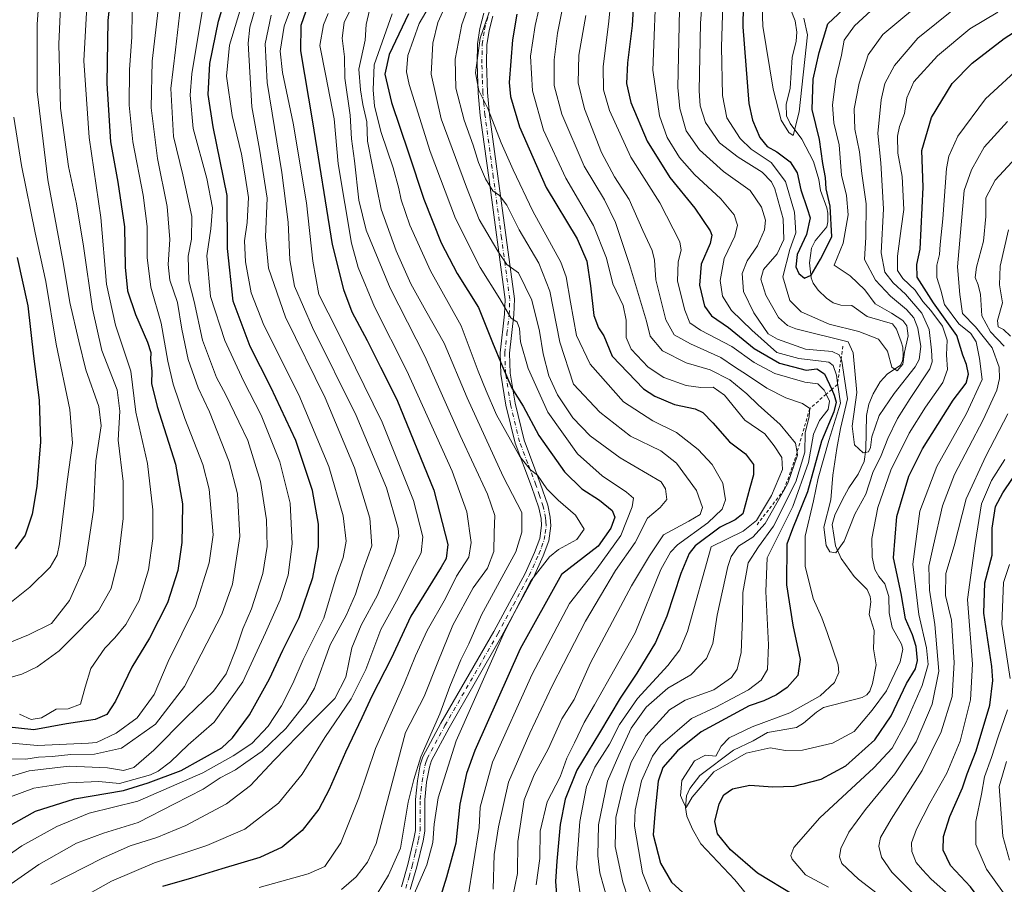
# Model space of a CAD drawing. Units: metres. Extents: x 613618 to 617049, y 4768705 to 4771076.
# Drawn here: x 614881 to 615197, y 4770223 to 4770501 of the extents above; entities that cross this region are included whole.
import ezdxf

# ---------------------------------------------------------------- set-up
doc = ezdxf.new("R2010")
doc.units = ezdxf.units.M
doc.header["$MEASUREMENT"] = 0
doc.linetypes.add('DGN Style 2', pattern=[1.648017, 0.98881, -0.659207])
doc.linetypes.add('DGN Style 4', pattern=[2.638475, 1.318413, -0.659207, 0.001648, -0.659207])
for name, color, linetype, lineweight in [('Camino Cxs', 7, 'Continuous', 0), ('Camino eje', 30, 'DGN Style 4', 13), ('Comarca CxS', 21, 'Continuous', 0), ('Comunidad Autónoma CxS', 142, 'Continuous', 0), ('Corriente natural lineal', 142, 'Continuous', 13), ('Curva de nivel maestra', 30, 'Continuous', 30), ('Curva de nivel normal', 30, 'Continuous', 0), ('Escarpado lineal', 30, 'DGN Style 2', 0), ('Espacio natural protegido CxS', 121, 'Continuous', 0), ('Municipio CxS', 4, 'Continuous', 0), ('Provincia CxS', 1, 'Continuous', 0)]:
    doc.layers.add(name, color=color, linetype=linetype, lineweight=lineweight)

msp = doc.modelspace()

# ---------------------------------------------------------------- linework, layer by layer
at = {"layer": 'Camino Cxs', "color": 7, "linetype": 'Continuous', "lineweight": 0}
for points in [[(615003.7701, 4770222.6701, 542.0329), (615005.8101, 4770229.7801, 540.8351), (615007.7901, 4770238.0501, 537.5873), (615008.2801, 4770240.7901, 540.6922), (615008.3301, 4770250.7301, 544.5087), (615008.9001, 4770256.6901, 544.842), (615009.8301, 4770261.8101, 544.9127), (615010.6601, 4770264.4201, 546.3675), (615016.4501, 4770275.1701, 546.757), (615033.4401, 4770304.6501, 539.4659), (615043.4701, 4770323.3001, 536.8914), (615046.5501, 4770330.0301, 540.751), (615048.2001, 4770334.5201, 537.8129), (615048.7901, 4770338.6501, 534.7108), (615048.6201, 4770340.9301, 533.7034), (615047.8701, 4770344.3701, 532.7007), (615045.5301, 4770351.2301, 540.3362), (615040.2801, 4770365.1401, 551.6513), (615037.3401, 4770377.3401, 544.3307), (615035.7201, 4770387.2701, 549.4012), (615035.4401, 4770394.1501, 545.6324), (615036.9101, 4770406.5401, 528.2112), (615037.0701, 4770411.2601, 523.4799), (615031.8101, 4770450.4301, 514.643), (615029.1201, 4770470.3301, 514.1394), (615028.4201, 4770477.5301, 510.0433), (615028.1001, 4770487.0801, 514.8341), (615028.2601, 4770493.2801, 519.0786), (615028.9801, 4770498.2001, 523.0504), (615030.2701, 4770503.1201, 525.2862)], [(615003.7701, 4770222.6701, 542.0329), (615005.8101, 4770229.7801, 540.8351), (615007.7901, 4770238.0501, 537.5873), (615008.2801, 4770240.7901, 540.6922), (615008.3301, 4770250.7301, 544.5087), (615008.9001, 4770256.6901, 544.842), (615009.8301, 4770261.8101, 544.9127), (615010.6601, 4770264.4201, 546.3675), (615016.4501, 4770275.1701, 546.757), (615033.4401, 4770304.6501, 539.4659), (615043.4701, 4770323.3001, 536.8914), (615046.5501, 4770330.0301, 540.751), (615048.2001, 4770334.5201, 537.8129), (615048.7901, 4770338.6501, 534.7108), (615048.6201, 4770340.9301, 533.7034), (615047.8701, 4770344.3701, 532.7007), (615045.5301, 4770351.2301, 540.3362), (615040.2801, 4770365.1401, 551.6513), (615037.3401, 4770377.3401, 544.3307), (615035.7201, 4770387.2701, 549.4012), (615035.4401, 4770394.1501, 545.6324), (615036.9101, 4770406.5401, 528.2112), (615037.0701, 4770411.2601, 523.4799), (615031.8101, 4770450.4301, 514.643), (615029.1201, 4770470.3301, 514.1394), (615028.4201, 4770477.5301, 510.0433), (615028.1001, 4770487.0801, 514.8341), (615028.2601, 4770493.2801, 519.0786), (615028.9801, 4770498.2001, 523.0504), (615030.2701, 4770503.1201, 525.2862)], [(615033.1201, 4770502.1801, 526.4935), (615031.9201, 4770497.6001, 523.6386), (615031.2501, 4770493.0201, 514.1496), (615031.1001, 4770487.0901, 509.6115), (615031.4201, 4770477.7301, 511.792), (615032.1001, 4770470.6801, 511.9584), (615034.7801, 4770450.8301, 516.8054), (615040.0801, 4770411.4101, 520.0371), (615039.9001, 4770406.3101, 523.6954), (615038.4501, 4770394.0301, 541.2196), (615038.7101, 4770387.5701, 545.2504), (615040.2801, 4770377.9301, 542.2898), (615043.1501, 4770366.0201, 548.2893), (615048.3601, 4770352.2401, 540.3529), (615050.7601, 4770345.1801, 533.2511), (615051.5901, 4770341.3701, 535.216), (615051.8101, 4770338.5501, 537.3571), (615051.1201, 4770333.7901, 541.8318), (615049.3301, 4770328.8901, 544.038), (615046.1601, 4770321.9601, 540.9126), (615036.0601, 4770303.1901, 541.6164), (615019.0701, 4770273.7101, 544.8319), (615013.4301, 4770263.2401, 544.8385), (615012.7401, 4770261.0901, 544.1834), (615011.8801, 4770256.2801, 543.6274), (615011.3301, 4770250.5801, 543.6149), (615011.2801, 4770240.5201, 538.7444), (615010.7301, 4770237.4401, 535.5853), (615008.7201, 4770229.0201, 538.2663), (615006.6201, 4770221.7501, 537.2694)], [(615033.1201, 4770502.1801, 526.4935), (615031.9201, 4770497.6001, 523.6386), (615031.2501, 4770493.0201, 514.1496), (615031.1001, 4770487.0901, 509.6115), (615031.4201, 4770477.7301, 511.792), (615032.1001, 4770470.6801, 511.9584), (615034.7801, 4770450.8301, 516.8054), (615040.0801, 4770411.4101, 520.0371), (615039.9001, 4770406.3101, 523.6954), (615038.4501, 4770394.0301, 541.2196), (615038.7101, 4770387.5701, 545.2504), (615040.2801, 4770377.9301, 542.2898), (615043.1501, 4770366.0201, 548.2893), (615048.3601, 4770352.2401, 540.3529), (615050.7601, 4770345.1801, 533.2511), (615051.5901, 4770341.3701, 535.216), (615051.8101, 4770338.5501, 537.3571), (615051.1201, 4770333.7901, 541.8318), (615049.3301, 4770328.8901, 544.038), (615046.1601, 4770321.9601, 540.9126), (615036.0601, 4770303.1901, 541.6164), (615019.0701, 4770273.7101, 544.8319), (615013.4301, 4770263.2401, 544.8385), (615012.7401, 4770261.0901, 544.1834), (615011.8801, 4770256.2801, 543.6274), (615011.3301, 4770250.5801, 543.6149), (615011.2801, 4770240.5201, 538.7444), (615010.7301, 4770237.4401, 535.5853), (615008.7201, 4770229.0201, 538.2663), (615006.6201, 4770221.7501, 537.2694)]]:
    msp.add_polyline3d(points, dxfattribs=at)
at = {"layer": 'Camino eje', "color": 30, "linetype": 'DGN Style 4', "lineweight": 13}
msp.add_polyline3d([(615005.1951, 4770222.2101, 539.5391), (615006.2451, 4770225.8451, 540.8491), (615007.2651, 4770229.4001, 538.8841), (615008.2551, 4770233.5351, 535.7574), (615009.2601, 4770237.7451, 536.5423), (615009.7801, 4770240.6551, 539.7121), (615009.8301, 4770250.6551, 544.0595), (615010.1151, 4770253.6351, 544.2377), (615010.3901, 4770256.4851, 544.2291), (615010.8201, 4770258.8901, 544.2736), (615011.2851, 4770261.4501, 544.5169), (615011.6301, 4770262.5251, 544.6311), (615012.0451, 4770263.8301, 545.2309), (615017.7601, 4770274.4401, 545.3515), (615034.7501, 4770303.9201, 540.5461), (615039.7651, 4770313.2451, 543.3995), (615044.8151, 4770322.6301, 538.8153), (615047.9401, 4770329.4601, 542.6346), (615048.7651, 4770331.7051, 541.3177), (615049.6601, 4770334.1551, 539.8034), (615049.9551, 4770336.2201, 537.7647), (615050.3001, 4770338.6001, 536.026), (615050.1901, 4770340.0101, 535.1645), (615050.1051, 4770341.1501, 534.4942), (615049.3151, 4770344.7751, 533.0293), (615048.1151, 4770348.3051, 533.8736), (615046.9451, 4770351.7351, 539.6394), (615044.3401, 4770358.6251, 549.8637), (615041.7151, 4770365.5801, 549.8127), (615038.8101, 4770377.6351, 543.1256), (615037.2151, 4770387.4201, 547.045), (615036.9451, 4770394.0901, 543.1451), (615037.6801, 4770400.2851, 535.9137), (615038.4051, 4770406.4251, 525.0611), (615038.4851, 4770408.7851, 522.5307), (615038.5751, 4770411.3351, 521.3108), (615035.9251, 4770431.0451, 516.2299), (615033.2951, 4770450.6301, 514.5327), (615030.6101, 4770470.5051, 512.9914), (615030.2701, 4770474.0301, 511.6852), (615029.9201, 4770477.6301, 510.9486), (615029.7601, 4770482.4051, 510.5655), (615029.6001, 4770487.0851, 512.225), (615029.7551, 4770493.1501, 516.6936), (615030.4501, 4770497.9001, 523.3828), (615031.6951, 4770502.6501, 526.3484)], dxfattribs=at)
at = {"layer": 'Comarca CxS', "color": 21, "linetype": 'Continuous', "lineweight": 0}
msp.add_3dface([(617049.44, 4768762.13), (613656.6, 4768704.88), (613618.08, 4771018.44), (617009.75, 4771075.7)], dxfattribs=at)
at = {"layer": 'Comunidad Autónoma CxS', "color": 142, "linetype": 'Continuous', "lineweight": 0}
msp.add_3dface([(617049.44, 4768762.13), (613656.6, 4768704.88), (613618.08, 4771018.44), (617009.75, 4771075.7)], dxfattribs=at)
at = {"layer": 'Corriente natural lineal', "color": 142, "linetype": 'Continuous', "lineweight": 13}
msp.add_polyline3d([(615114.6231, 4770220.2615, 472.4687), (615110.8617, 4770224.9333, 472.7241), (615099.9247, 4770236.4573, 471.7142), (615097.2411, 4770241.1517, 470.7903), (615095.4781, 4770245.2863, 470.3386), (615095.0299, 4770248.0735, 470.076), (615095.3347, 4770251.8341, 469.7683), (615096.4143, 4770254.2547, 469.5431), (615099.5773, 4770258.3595, 469.4111), (615110.4397, 4770266.5661, 469.0219), (615116.7447, 4770269.5751, 469.1548), (615121.3199, 4770272.1975, 469.1579), (615130.6545, 4770273.8339, 468.7638), (615132.9133, 4770275.2147, 468.9548), (615137.1063, 4770278.7693, 469.3283), (615139.3569, 4770280.1857, 469.4222), (615151.8145, 4770283.4403, 467.7595), (615153.2481, 4770284.2503, 467.7655), (615154.2695, 4770285.4497, 467.722), (615155.1181, 4770287.9403, 467.4307), (615156.3037, 4770293.9449, 467.1105), (615155.4273, 4770299.0631, 466.8764), (615155.6363, 4770304.9305, 466.5267), (615154.0003, 4770310.0789, 466.121), (615154.5009, 4770314.1205, 466.3989), (615154.3637, 4770315.8479, 466.6541), (615153.3323, 4770318.1211, 466.3815), (615149.1749, 4770322.3357, 465.8247), (615145.0161, 4770328.0227, 465.1101), (615143.2485, 4770332.1385, 464.5851), (615142.1385, 4770338.9729, 464.5017), (615143.0075, 4770342.0381, 464.42), (615145.3193, 4770346.8315, 463.6258), (615147.5133, 4770350.7669, 461.799), (615150.5137, 4770355.1945, 461.503), (615152.3773, 4770359.2559, 460.2406), (615152.9461, 4770363.0225, 459.5425), (615153.1151, 4770373.9639, 458.0591), (615153.8903, 4770377.5975, 458.7808), (615155.3413, 4770380.8961, 458.131), (615157.5667, 4770384.7735, 456.9881), (615159.9345, 4770387.3333, 456.0294), (615164.0105, 4770390.0837, 455.148), (615164.6797, 4770391.4605, 454.9836), (615164.9355, 4770393.1517, 454.712), (615164.7871, 4770395.8953, 454.4349), (615164.3285, 4770397.6269, 454.141), (615162.8173, 4770401.7017, 454.2109), (615161.4837, 4770403.4149, 454.4825), (615153.3823, 4770405.7989, 453.2484), (615148.3995, 4770409.3075, 452.4443), (615144.8861, 4770409.4375, 451.7953), (615142.4441, 4770410.1797, 451.4737), (615140.2785, 4770411.6959, 451.5029), (615137.6451, 4770414.2719, 451.1612), (615136.0373, 4770416.4601, 450.9544), (615135.3437, 4770418.1445, 450.5465), (615134.8749, 4770422.9741, 449.0648), (615135.4475, 4770427.7551, 449.0026), (615136.6577, 4770430.1057, 448.9571), (615140.3705, 4770434.5679, 449.5925), (615140.7623, 4770436.2103, 449.9521), (615140.7777, 4770438.9183, 450.0247), (615140.4351, 4770440.7137, 449.641), (615138.3705, 4770446.2339, 447.3157), (615137.8597, 4770449.7981, 446.7252), (615136.1285, 4770455.5659, 446.4038), (615132.4125, 4770462.7609, 444.571), (615128.5849, 4770467.7855, 444.6448), (615127.4967, 4770470.1741, 444.2721), (615127.3697, 4770473.8237, 444.2242), (615128.6479, 4770479.0925, 444.743), (615129.3035, 4770488.8941, 444.2866), (615130.6117, 4770494.1905, 444.0087), (615130.8117, 4770497.0305, 444.1037), (615130.2845, 4770500.7627, 442.8775), (615127.6713, 4770507.2767, 440.5561)], dxfattribs=at)
at = {"layer": 'Curva de nivel maestra', "color": 30, "linetype": 'Continuous', "lineweight": 30, "flags": 128}
for points, elevation in [([(614874.48, 4770240.4401), (614886.24, 4770246.9101), (614898.72, 4770250.8701), (614914.55, 4770253.5501), (614922.42, 4770256.0301), (614933.03, 4770260.0401), (614946.09, 4770267.2401), (614949.54, 4770270.4501), (614955.02, 4770277.8501), (614961.42, 4770289.4701), (614965.64, 4770298.6301), (614970.96, 4770309.1801), (614975.27, 4770322.0101), (614977.19, 4770331.8601), (614977.16, 4770339.0701), (614975.22, 4770349.8901), (614969.88, 4770365.9201), (614961.88, 4770383.1201), (614955.21, 4770396.1101), (614949.74, 4770410.6501), (614947.88, 4770427.5601), (614947.76, 4770444.6101), (614943.33, 4770466.6401), (614941.69, 4770477.1101), (614942.28, 4770486.9701), (614944.97, 4770500.5901), (614950.02, 4770517.3101)], 575), ([(614911.24, 4770516.0001), (614909.5, 4770500.8601), (614909.17, 4770480.5901), (614910.29, 4770461.8501), (614912.72, 4770448.9601), (614914.79, 4770434.5501), (614915.06, 4770421.6001), (614915.76, 4770414.0501), (614918.38, 4770406.3901), (614922.22, 4770397.5601), (614923.27, 4770394.2201), (614923.17, 4770391.9201), (614923.58, 4770388.2501), (614923.52, 4770384.2501), (614925.33, 4770376.9201), (614931.16, 4770358.3401), (614933.41, 4770345.6001), (614933.35, 4770338.6701), (614933.29, 4770333.2501), (614931.98, 4770324.2601), (614928.62, 4770313.8501), (614922.84, 4770302.5101), (614917.23, 4770293.1701), (614911.92, 4770282.2701), (614909.13, 4770277.9901), (614905.37, 4770276.3501), (614896.16, 4770274.9501), (614885.73, 4770273.1001), (614876.8, 4770274.0001)], 600), ([(615078.74, 4770513.8701), (615077.86, 4770499.1601), (615076.36, 4770487.2601), (615076.09, 4770480.5901), (615077.49, 4770474.4601), (615082.66, 4770462.0501), (615089.94, 4770450.4601), (615097.99, 4770440.5901), (615102.91, 4770433.2601), (615103.47, 4770431.8501), (615102.99, 4770429.2601), (615100.01, 4770422.5701), (615099.48, 4770415.7901), (615101.12, 4770409.0901), (615103.36, 4770406.0201), (615108.78, 4770402.2201), (615117.05, 4770395.5401), (615125.18, 4770390.8101), (615133.82, 4770388.5501), (615137.23, 4770388.9301), (615139.63, 4770387.3901), (615141.986, 4770382.3531), (615142.82, 4770380.5701), (615143.41, 4770378.2301), (615142.68, 4770375.1301), (615138.65, 4770365.7601), (615134.16, 4770349.4601), (615129.37, 4770337.6001), (615127.61, 4770332.6301), (615127.43, 4770319.6001), (615129.46, 4770306.6501), (615131.87, 4770295.6701), (615131.09, 4770290.5201), (615127.65, 4770286.6501), (615124.24, 4770284.2501), (615120.22, 4770282.3801), (615115.45, 4770280.7801), (615100.06, 4770272.4401), (615092.44, 4770266.3001), (615087.71, 4770260.9201), (615086.23, 4770256.5801), (615085.28, 4770247.2401), (615084.65, 4770239.3701), (615086.99, 4770230.2601), (615090.56, 4770224.1101), (615100.12, 4770215.3501)], 475), ([(614973.87, 4770505.9801), (614971.51, 4770499.2401), (614971.32, 4770491.1301), (614975.24, 4770468.2801), (614981.48, 4770428.8601), (614985.13, 4770414.4301), (614987.86, 4770407.2801), (614992.72, 4770398.0201), (614997.1, 4770389.4701), (615002.27, 4770379.0801), (615014.19, 4770350.0301), (615018.67, 4770332.5801), (615018.2, 4770328.1101), (615016.53, 4770325.2501), (615006.78, 4770309.5801), (615000.49, 4770295.9201), (614994.22, 4770283.9201), (614991.06, 4770276.9201), (614985.82, 4770265.9201), (614980.56, 4770253.9101), (614977.22, 4770247.5701), (614971.91, 4770240.7001), (614965.48, 4770235.4101), (614958.32, 4770232.0401), (614946.14, 4770228.4301), (614936.39, 4770225.4201), (614927.02, 4770222.7401)], 550), ([(615113.59, 4770505.5101), (615113.42, 4770498.8001), (615115.4, 4770474.1701), (615116.57, 4770468.7901), (615118.88, 4770463.2601), (615121.3, 4770460.3301), (615124.38, 4770458.6001), (615128.65, 4770455.4801), (615130.84, 4770451.8701), (615132.06, 4770446.4601), (615134.09, 4770440.4301), (615135.05, 4770437.4501), (615133.87, 4770432.0801), (615130.88, 4770425.7101), (615130.45, 4770421.7001), (615131.42, 4770419.5601), (615133.23, 4770418.0601), (615135.37, 4770419.0501), (615138.43, 4770424.2301), (615141.97, 4770431.3101), (615141.5, 4770441.2301), (615140.23, 4770446.7601), (615139.98, 4770450.3701), (615139.14, 4770454.9301), (615138.09, 4770462.5901), (615135.68, 4770472.2601), (615136.03, 4770481.9301), (615137.93, 4770490.5801), (615140.72, 4770499.7701), (615149.07, 4770507.6901)], 450), ([(615006.04, 4770502.9301), (614999.87, 4770489.9301), (614998.46, 4770483.5901), (615000.57, 4770474.4801), (615006.07, 4770458.3601), (615011, 4770443.4201), (615016.57, 4770429.4601), (615021.72, 4770419.5901), (615028.52, 4770408.7101), (615033.01, 4770397.3801), (615036.16, 4770389.9001), (615039.24, 4770382.7701), (615042.93, 4770377.0101), (615047.94, 4770367.5201), (615056.18, 4770355.9201), (615061.75, 4770350.4301), (615067.43, 4770346.7901), (615071.42, 4770343.4401), (615072.34, 4770341.3101), (615071, 4770337.7701), (615066.95, 4770332.0801), (615055.23, 4770322.9801), (615041.91, 4770299.0901), (615027.32, 4770266.3901), (615024.72, 4770259.0901), (615022.52, 4770249.1401), (615021.25, 4770236.7101), (615018.26, 4770225.7701), (615014.38, 4770213.3601)], 525), ([(615040.89, 4770502.8501), (615039.46, 4770494.5901), (615038.37, 4770480.9301), (615038.86, 4770476.4001), (615041.66, 4770466.6701), (615050.24, 4770447.2301), (615060.19, 4770430.6701), (615063.31, 4770423.5901), (615064.5, 4770415.6501), (615065.62, 4770406.1101), (615067.04, 4770402.1001), (615068.74, 4770399.5401), (615071.46, 4770393.0501), (615081.56, 4770382.5501), (615085.17, 4770380.1501), (615091.49, 4770377.5101), (615098.08, 4770376.1001), (615100.58, 4770374.9301), (615103.85, 4770371.6001), (615109.18, 4770365.4901), (615114.25, 4770361.6801), (615116.84, 4770358.3001), (615116.9, 4770354.9001), (615115.7, 4770350.7201), (615113.39, 4770342.4401), (615110.94, 4770340.5001), (615106.17, 4770338.1401), (615098.1, 4770332.1501), (615096.22, 4770329.7001), (615093.48, 4770323.2201), (615089.04, 4770309.5701), (615085.34, 4770301.1401), (615079.35, 4770291.2501), (615074, 4770283.2501), (615067.45, 4770272.1301), (615060.12, 4770260.1201), (615056.35, 4770250.7901), (615054.74, 4770242.6401), (615053.7, 4770230.8401), (615053.23, 4770224.3101), (615054.27, 4770211.8701)], 500), ([(615129.81, 4770219.9401), (615118.19, 4770226.9901), (615109.49, 4770234.5001), (615105.28, 4770239.6301), (615104.4, 4770243.6201), (615105.81, 4770249.3501), (615107.35, 4770252.2401), (615110.13, 4770254.1401), (615115.67, 4770255.2401), (615123.08, 4770254.7201), (615129.94, 4770255.0001), (615138.62, 4770257.2501), (615146.48, 4770261.4701), (615155.86, 4770269.8601), (615161.04, 4770277.5401), (615166.01, 4770287.9001), (615168.86, 4770292.6601), (615169.51, 4770295.3201), (615169.09, 4770299.8201), (615167.9, 4770303.5801), (615165.68, 4770308.7201), (615164.26, 4770316.8701), (615161.85, 4770328.2601), (615162.91, 4770341.5901), (615166.8, 4770354.4701), (615171.19, 4770363.2601), (615181.01, 4770378.9201), (615185.12, 4770384.4201), (615185.96, 4770387.2801), (615185.32, 4770390.3301), (615184.13, 4770393.3501), (615182.14, 4770399.6401), (615174.64, 4770410.1901), (615169.48, 4770418.3701), (615169.34, 4770422.5001), (615170.37, 4770427.4101), (615171.31, 4770447.2901), (615170.97, 4770459.0401), (615174.07, 4770469.6301), (615180.7, 4770480.6301), (615187.07, 4770487.0801), (615197.36, 4770494.9901), (615209.91, 4770503.0401)], 475), ([(614880.37, 4770424.6801), (614883.74, 4770409.2001), (614885.6, 4770393.0101), (614887.44, 4770378.9201), (614887.9, 4770365.5701), (614886.67, 4770351.1901), (614885.12, 4770342.3401), (614882.89, 4770335.5801), (614879.69, 4770331.2101)], 625), ([(615202.55, 4770204.9401), (615196.44, 4770211.7701), (615191.1, 4770216.5901), (615186.52, 4770222.6001), (615180.14, 4770229.4701), (615177.8, 4770234.4701), (615177.85, 4770238.8401), (615179.92, 4770245.2201), (615184.04, 4770254.4001), (615185.52, 4770258.8801), (615188.43, 4770266.3201), (615192.77, 4770280.9901), (615193.69, 4770288.9001), (615193.36, 4770293.3601), (615190.86, 4770310.5401), (615191.21, 4770320.2201), (615193.47, 4770329.1501), (615193.5, 4770337.8401), (615194.61, 4770344.8101), (615196.93, 4770349.1501), (615203.4, 4770358.6701)], 500)]:
    msp.add_lwpolyline(points, dxfattribs=dict(at, elevation=elevation))
at = {"layer": 'Curva de nivel normal', "color": 30, "linetype": 'Continuous', "lineweight": 0, "flags": 128}
for points, elevation in [([(615050.27, 4770514.74), (615046.76, 4770499.19), (615045.19, 4770489.41), (615045.84, 4770478.26), (615049.36, 4770465.59), (615056.62, 4770450.19), (615065.52, 4770434.97), (615069.61, 4770424.51), (615071.71, 4770416.29), (615074.98, 4770409.35), (615076.01, 4770404.6), (615076.01, 4770399.08), (615077.53, 4770395.31), (615082.98, 4770389.48), (615088.11, 4770386.16), (615095.28, 4770383.64), (615099.94, 4770382.96), (615103.94, 4770383.04), (615107.55, 4770380.56), (615114.09, 4770372.48), (615120.54, 4770368.06), (615123.52, 4770364.25), (615126.01, 4770360.52), (615126.14, 4770356.68), (615122.61, 4770348.32), (615117.84, 4770340.28), (615113.56, 4770336.9), (615103.23, 4770331.78), (615095.71, 4770304.68), (615093.23, 4770298.79), (615089.37, 4770293.76), (615079.58, 4770283.13), (615073.84, 4770274.72), (615070.59, 4770268.44), (615065.9, 4770261.02), (615063.19, 4770254.91), (615061.04, 4770243.58), (615059.96, 4770228.91), (615061.79, 4770215.57)], 495), ([(615071.94, 4770516.26), (615070.44, 4770500.59), (615068.62, 4770485.93), (615068.66, 4770478.59), (615070.66, 4770471.93), (615077.42, 4770456.93), (615086.79, 4770442.26), (615093.21, 4770429.78), (615093.58, 4770427.09), (615092.71, 4770423.35), (615092.49, 4770417.12), (615094.77, 4770407.8), (615096.46, 4770403.75), (615099.83, 4770401.43), (615109.88, 4770396.19), (615117.09, 4770391), (615123.75, 4770387.49), (615133.36, 4770384.71), (615137.51, 4770384.19), (615139.55, 4770382.16), (615140.2061, 4770380.8057), (615141.26, 4770378.63), (615140.82, 4770375.92), (615138.07, 4770372.36), (615136.08, 4770368), (615134.53, 4770358.89), (615129.52, 4770344.74), (615121.23, 4770328.25), (615120.79, 4770317.43), (615121.69, 4770300.38), (615121.34, 4770292.42), (615119.3, 4770288.98), (615115.23, 4770285.92), (615104.71, 4770280.36), (615096.91, 4770276.75), (615086.99, 4770268.12), (615084.4, 4770264.59), (615080.86, 4770256.73), (615078.85, 4770247.25), (615078.62, 4770242.11), (615081.21, 4770227.1), (615085.85, 4770215.65)], 480), ([(615085.72, 4770515.37), (615084.52, 4770484.89), (615086.66, 4770470.24), (615089.15, 4770463.23), (615093.05, 4770456.86), (615097.89, 4770451.34), (615106.42, 4770443.56), (615110.7, 4770438.4), (615111.74, 4770435.1), (615110.85, 4770431.61), (615107.47, 4770424.41), (615106.14, 4770417.3), (615106.95, 4770412.35), (615109.83, 4770407.7), (615116.32, 4770401.43), (615124.34, 4770394.26), (615131.37, 4770392.28), (615137.77, 4770391.57), (615141.02, 4770391.16), (615142.4, 4770390.08), (615143.57, 4770386.92), (615143.8864, 4770384.5271), (615144.76, 4770377.92), (615141.07, 4770365.92), (615137.67, 4770353.92), (615136.14, 4770346.58), (615133.5, 4770335.25), (615133.43, 4770325.58), (615136, 4770315.26), (615138.8, 4770308.97), (615140.5, 4770304.26), (615144.02, 4770293.92), (615144.23, 4770291.43), (615142.91, 4770288.3), (615138.23, 4770284), (615128.56, 4770278.51), (615116.38, 4770274.06), (615109, 4770270.54), (615106.44, 4770267.79), (615104.74, 4770264.61), (615101.43, 4770264.94), (615097.96, 4770263.12), (615093.8, 4770256.8), (615093.39, 4770252.01), (615094.49, 4770249.55), (615095.26, 4770248.12), (615097.14, 4770251.4), (615104.16, 4770259.61), (615114.52, 4770265.62), (615122.24, 4770267.29), (615127.15, 4770266.46), (615132.56, 4770266.57), (615142.23, 4770268.82), (615149.23, 4770272.55), (615154.94, 4770279.39), (615159.62, 4770285.56), (615163.92, 4770294.92), (615164.8, 4770298.98), (615164.42, 4770300.6), (615161.41, 4770305.92), (615160.4, 4770310.58), (615160.34, 4770315.92), (615159.09, 4770319.92), (615157.14, 4770322.25), (615155.88, 4770324.58), (615154.94, 4770328.47), (615154.91, 4770334.46), (615156.83, 4770344.47), (615161, 4770356.43), (615166.86, 4770368.3), (615172.07, 4770376.68), (615177.68, 4770384.6), (615179.16, 4770388.73), (615178.85, 4770393.48), (615179.04, 4770398.15), (615177.52, 4770402.62), (615173.79, 4770407.67), (615171.22, 4770410.57), (615168.75, 4770414.27), (615164.84, 4770417.93), (615163.06, 4770420.52), (615163.07, 4770425.16), (615164.32, 4770434), (615165.13, 4770440.15), (615164.6, 4770450.68), (615163.26, 4770458.19), (615163.15, 4770463.63), (615163.77, 4770466.8), (615165.34, 4770470.91), (615166.14, 4770476), (615168.41, 4770481.1), (615175.92, 4770489.49), (615186.32, 4770498.16), (615195.31, 4770503.44)], 470), ([(614926.63, 4770512.57), (614923.69, 4770487.81), (614923.38, 4770472.76), (614925.45, 4770456.49), (614928.52, 4770441.14), (614929.44, 4770430.46), (614928.85, 4770422.52), (614929.41, 4770417.49), (614931.85, 4770410.22), (614933.21, 4770401.73), (614935.23, 4770391.93), (614938.52, 4770382.88), (614942.18, 4770375.2), (614948.42, 4770359.12), (614951.1, 4770348.8), (614951.87, 4770335.19), (614949.49, 4770319.82), (614946.05, 4770310.25), (614941.3, 4770300.92), (614934.12, 4770286.93), (614924.75, 4770274.89), (614913.89, 4770267.13), (614905.22, 4770265.26), (614897.55, 4770265.18), (614891.55, 4770264.48), (614887.22, 4770264.25), (614883.16, 4770263.63), (614877.69, 4770263.75)], 590), ([(614866.88, 4770225.3), (614881.88, 4770235.85), (614893.1, 4770242.05), (614903.49, 4770246.29), (614919.12, 4770250.14), (614940, 4770259.21), (614949.74, 4770264.68), (614955.75, 4770268.72), (614961.02, 4770274.28), (614965.25, 4770280.72), (614968.95, 4770287.95), (614972.26, 4770295.68), (614978.88, 4770308.93), (614982.84, 4770322.21), (614985.02, 4770328.38), (614986, 4770333.61), (614985.07, 4770341.78), (614980.41, 4770357.66), (614970.79, 4770380.6), (614959.61, 4770402.96), (614955.49, 4770413.41), (614953.73, 4770423.3), (614953.34, 4770430.1), (614954.2, 4770435.93), (614954.63, 4770444.01), (614953.48, 4770451.57), (614952.36, 4770457.93), (614949.44, 4770470.28), (614947.64, 4770482.99), (614948.55, 4770492.94), (614953.72, 4770509.93)], 570), ([(614887.58, 4770509.93), (614886.82, 4770499.63), (614886.81, 4770478.02), (614890.25, 4770449.64), (614895.26, 4770422.6), (614897.3, 4770410.26), (614900.15, 4770397.84), (614902.37, 4770388.65), (614906.61, 4770376.84), (614907.3, 4770370.62), (614905.58, 4770359.48), (614904.88, 4770343.56), (614902.2, 4770325.9), (614897.17, 4770314.54), (614891.43, 4770307.24), (614884.04, 4770303.52), (614871.57, 4770298.52)], 615), ([(614940.79, 4770509.59), (614936.43, 4770483.72), (614935.89, 4770476.84), (614936.88, 4770466.11), (614941.24, 4770450.08), (614943.06, 4770440.71), (614942.56, 4770433.96), (614941.25, 4770425.26), (614942.44, 4770412.21), (614947.1, 4770398.04), (614953.04, 4770385.08), (614958.74, 4770374.09), (614964.7, 4770359.13), (614968.03, 4770345.88), (614968.67, 4770332.77), (614967.41, 4770322.72), (614964.83, 4770314.84), (614960.09, 4770304.22), (614952.8, 4770288.5), (614943.6, 4770275.51), (614935.3, 4770268.25), (614929.61, 4770262.78), (614925.59, 4770259.76), (614923.22, 4770258.64), (614920.49, 4770257.9), (614913.22, 4770255.88), (614906.58, 4770256.46), (614896.88, 4770256.06), (614885.68, 4770254.28), (614878.24, 4770251.59)], 580), ([(614969.81, 4770509.17), (614966.1, 4770498.96), (614964.82, 4770490.97), (614965.56, 4770484.12), (614969, 4770467.89), (614973.29, 4770442.26), (614975.27, 4770423.59), (614977.27, 4770412.88), (614983.29, 4770401.09), (614997.64, 4770371.83), (615007.64, 4770346.71), (615010.62, 4770335.08), (615010.07, 4770329.88), (615006.89, 4770323.78), (615002.78, 4770315.38), (614997.16, 4770305.26), (614992.33, 4770292.48), (614987.66, 4770283.06), (614979.21, 4770270.58), (614971.85, 4770258.8), (614964.33, 4770249.48), (614953.53, 4770241.19), (614941.25, 4770235.92), (614924.47, 4770230.34), (614910.64, 4770224.42), (614895.52, 4770216.01)], 555), ([(615014.86, 4770509.02), (615009.43, 4770499.88), (615005.85, 4770489.59), (615005.44, 4770484.36), (615006.28, 4770480.32), (615013.05, 4770458.78), (615021.11, 4770437.27), (615029.1, 4770421.5), (615035.34, 4770411.4), (615038.9, 4770405.37), (615040.98, 4770403.93), (615041.72, 4770401.93), (615042.06, 4770397.59), (615044.44, 4770389.04), (615050.77, 4770375.03), (615060.32, 4770361.68), (615068.23, 4770354.58), (615076.06, 4770349.41), (615078.3, 4770347.44), (615077.93, 4770344.67), (615074.3, 4770335.46), (615066.58, 4770324.8), (615057.8, 4770313.58), (615045.76, 4770290.94), (615033.07, 4770262.65), (615029.12, 4770248.2), (615028.74, 4770241.75), (615025.07, 4770218.98)], 520), ([(615039.52, 4770219.61), (615041.07, 4770226.91), (615041.19, 4770237.24), (615043.24, 4770250.58), (615046.39, 4770258.58), (615050.94, 4770266.83), (615055.27, 4770276.57), (615059.26, 4770282.83), (615064.55, 4770294.58), (615077.67, 4770319.25), (615083.42, 4770328.92), (615087.96, 4770335.62), (615096.07, 4770340.04), (615099.69, 4770342.21), (615100.5, 4770344.4), (615098.59, 4770349.96), (615092.14, 4770358.7), (615087.13, 4770362.65), (615077.38, 4770367.36), (615067.52, 4770375.02), (615059.03, 4770384.05), (615054.61, 4770397.55), (615051.46, 4770413.94), (615047.87, 4770422.95), (615041.64, 4770433.55), (615037.68, 4770441.54), (615035.27, 4770444.59), (615033.15, 4770446.14), (615030.75, 4770449.99), (615028.49, 4770455.19), (615026.83, 4770460.76), (615023.93, 4770468.84), (615021.22, 4770479.14), (615020.99, 4770488.35), (615023.21, 4770499.57), (615027.23, 4770510.94)], 510), ([(615093.15, 4770509.47), (615092.59, 4770479.29), (615093.19, 4770472.56), (615095.24, 4770465.4), (615099.5, 4770459.26), (615107.25, 4770452.28), (615115.82, 4770446.18), (615119.44, 4770440.85), (615120.71, 4770436.66), (615120.38, 4770433.59), (615118.19, 4770428.45), (615114.83, 4770423.65), (615113.2, 4770419.6), (615113.64, 4770413.79), (615116.98, 4770406.93), (615121.58, 4770400.26), (615124.6, 4770398.45), (615133.55, 4770395.34), (615142.16, 4770394.53), (615144.41, 4770393.49), (615144.9791, 4770392.0778), (615145.22, 4770391.48), (615147.08, 4770379.34), (615144.76, 4770369.79), (615143.66, 4770363.38), (615142.29, 4770354.79), (615141.69, 4770346.94), (615139.49, 4770338.18), (615140.23, 4770332.23), (615141.43, 4770330.2), (615143.33, 4770329.88), (615145.98, 4770333.59), (615149.36, 4770342.29), (615152.94, 4770348.76), (615155.15, 4770355.73), (615157.83, 4770361.17), (615160.01, 4770366.58), (615163.13, 4770372.98), (615167.2, 4770379.43), (615173.52, 4770388.92), (615174.28, 4770391.22), (615174.02, 4770394.92), (615173.29, 4770401.59), (615170.88, 4770406.84), (615165.68, 4770412.94), (615161.67, 4770416.6), (615159.01, 4770420.03), (615157.9, 4770426.26), (615158.66, 4770440.35), (615157.74, 4770455.09), (615156.84, 4770464.52), (615157.86, 4770475.3), (615159.02, 4770480.63), (615162.15, 4770486.37), (615169.68, 4770495.14), (615181.67, 4770504.76)], 465), ([(615100.43, 4770508.26), (615099.82, 4770499.93), (615099.43, 4770478.26), (615099.77, 4770473.44), (615101.42, 4770468.05), (615105.99, 4770461.56), (615111.95, 4770456.89), (615119.68, 4770452.13), (615122.63, 4770449.04), (615123.67, 4770446.82), (615126.41, 4770437.11), (615126.64, 4770430.55), (615124.48, 4770425.91), (615120.08, 4770420.92), (615119.22, 4770417.76), (615120.87, 4770412.6), (615124.92, 4770405.5), (615127.81, 4770402.86), (615130.49, 4770401.77), (615147.23, 4770397.68), (615148.92, 4770394.13), (615150.02, 4770381.42), (615148.51, 4770370.52), (615149.27, 4770364.52), (615152.07, 4770361.97), (615153.76, 4770362.32), (615154.41, 4770363.76), (615154.91, 4770367.13), (615157.18, 4770373.95), (615161.99, 4770381.04), (615168.82, 4770389.57), (615170.02, 4770391.97), (615170.62, 4770396.15), (615169.68, 4770402.03), (615168.32, 4770405.34), (615165.95, 4770408.06), (615160.91, 4770412.3), (615156.07, 4770417.47), (615152.56, 4770424.06), (615152.99, 4770431.26), (615153.06, 4770441.94), (615151.69, 4770451.67), (615150.96, 4770458.68), (615149.43, 4770465.9), (615149.22, 4770472.42), (615150.75, 4770480.68), (615153.7, 4770489.78), (615158.38, 4770496.34), (615173.66, 4770509.15)], 460), ([(615159.9, 4770508.92), (615149.32, 4770499.1), (615145.98, 4770494.47), (615145.13, 4770489.69), (615143.27, 4770482.05), (615142.21, 4770473.77), (615142.64, 4770467.97), (615144.34, 4770460.94), (615145.12, 4770451.18), (615146.76, 4770444.59), (615147.26, 4770438.43), (615145.62, 4770429.3), (615142.78, 4770422.26), (615147.92, 4770418.87), (615152.58, 4770414.39), (615155.98, 4770409.86), (615161.23, 4770406.8), (615164.82, 4770404.5), (615166.09, 4770402.78), (615166.52, 4770399.54), (615165.33, 4770394.35), (615164.84, 4770390.52), (615162.98, 4770388.36), (615161.33, 4770389.49), (615159.94, 4770394.66), (615157.02, 4770398.5), (615150.64, 4770400.91), (615141.16, 4770403.3), (615132.21, 4770407.32), (615128.54, 4770410.94), (615126.28, 4770418.53), (615128.48, 4770427.26), (615130.48, 4770432.59), (615129.98, 4770439.28), (615127.16, 4770449.17), (615122.54, 4770455.26), (615116.08, 4770459.54), (615112.56, 4770462.92), (615108.31, 4770469.52), (615106.91, 4770476.78), (615106.54, 4770492.35), (615106.96, 4770505.91)], 455), ([(615119.52, 4770508.23), (615119.91, 4770498.97), (615123.16, 4770478.73), (615125.78, 4770468.82), (615128.17, 4770464.81), (615129.6, 4770463.93), (615131.52, 4770471.46), (615134.21, 4770496.26), (615133.08, 4770501.57)], 445), ([(614932.82, 4770505.28), (614931.21, 4770491.35), (614929.68, 4770478.95), (614930.55, 4770463.59), (614933.57, 4770451.26), (614936.49, 4770437.93), (614936.33, 4770430.56), (614935.27, 4770425.12), (614935.48, 4770417.23), (614937.2, 4770410.6), (614939.84, 4770398.23), (614944.41, 4770386.24), (614947.37, 4770380.58), (614951.51, 4770371.92), (614954.43, 4770365.92), (614958.53, 4770352.82), (614960.45, 4770340.49), (614960.68, 4770331.95), (614959.24, 4770323.22), (614955.61, 4770311.88), (614952.8, 4770305.51), (614950.76, 4770299.42), (614947.44, 4770291.01), (614943.44, 4770285.44), (614934.78, 4770277.11), (614924.22, 4770266.53), (614917.8, 4770260.99), (614914.56, 4770260.04), (614909.38, 4770260.89), (614897.02, 4770261.35), (614884.18, 4770259.92), (614871.73, 4770256.18)], 585), ([(614872.61, 4770219.62), (614887.36, 4770229.85), (614899.42, 4770236.63), (614908.08, 4770239.86), (614919.22, 4770243.26), (614930.86, 4770249.33), (614940.13, 4770254.03), (614945.51, 4770257.66), (614950.46, 4770260.21), (614953.78, 4770262.55), (614959.02, 4770266.26), (614966.68, 4770273.49), (614973.12, 4770281.65), (614975.88, 4770286.4), (614980.89, 4770300.34), (614986.02, 4770309.78), (614989.03, 4770316.64), (614991.48, 4770324.46), (614994.23, 4770332.16), (614993.62, 4770341.02), (614988.69, 4770357.19), (614979.24, 4770379.61), (614966.51, 4770405.59), (614961.04, 4770421.34), (614960.16, 4770431.33), (614960.68, 4770443.72), (614958.24, 4770459.54), (614955.76, 4770473.06), (614954.59, 4770493.55), (614955.07, 4770498.71), (614957.2, 4770506.09)], 565), ([(614876.21, 4770289.33), (614881.88, 4770290.96), (614886.78, 4770293.26), (614893.89, 4770298.45), (614899.89, 4770304.39), (614906.49, 4770311.24), (614910.58, 4770318.43), (614912.81, 4770327.5), (614914.45, 4770340.88), (614914.4, 4770352.76), (614912.77, 4770366.07), (614913.35, 4770375.38), (614912.44, 4770382.18), (614907.55, 4770394.86), (614904.51, 4770408.22), (614901.7, 4770428.37), (614899.37, 4770441.98), (614896.81, 4770453.93), (614894.27, 4770472.66), (614893.72, 4770493.17), (614894.38, 4770507.77)], 610), ([(614881.08, 4770278.08), (614884.89, 4770276.4), (614888.14, 4770276.93), (614892.83, 4770279.65), (614896.78, 4770279.82), (614900.74, 4770281.27), (614902.16, 4770286.8), (614904.02, 4770292.72), (614908.47, 4770299.25), (614911.72, 4770302.58), (614915.21, 4770306.92), (614919.51, 4770314.58), (614922.55, 4770324.4), (614923.94, 4770334.54), (614923.98, 4770343.74), (614922.2, 4770358.58), (614918.47, 4770375.07), (614916.88, 4770388.21), (614911.96, 4770403.02), (614909.08, 4770416.12), (614907.22, 4770437.6), (614903.49, 4770463.2), (614901.81, 4770487.88), (614902.84, 4770507.26)], 605), ([(615033.21, 4770221.89), (615033.58, 4770233), (615034.97, 4770241.93), (615038.2, 4770256.29), (615045, 4770271.94), (615052.26, 4770287.4), (615062.9, 4770307.92), (615072.56, 4770324.22), (615078.8, 4770333.26), (615082.86, 4770341.05), (615086.84, 4770344.4), (615088.99, 4770347.04), (615088.61, 4770350.4), (615087.23, 4770352.73), (615074.01, 4770360.37), (615064.35, 4770367.42), (615058.87, 4770373.24), (615053.88, 4770380.62), (615051.14, 4770386.71), (615049.26, 4770393.77), (615048.13, 4770401.02), (615045.62, 4770410.98), (615041.34, 4770419.81), (615037.6, 4770422.49), (615034.79, 4770426.76), (615028.78, 4770436.9), (615024.64, 4770447.28), (615016.58, 4770469.28), (615013.31, 4770483.57), (615013.91, 4770493.49), (615015.47, 4770500.19), (615018.24, 4770506.24)], 515), ([(615047.01, 4770223.29), (615048.19, 4770231.78), (615048.3, 4770240.47), (615050.57, 4770249.91), (615054.75, 4770257.92), (615056.94, 4770263.92), (615059.37, 4770268.92), (615062.5, 4770275.46), (615065.78, 4770281.14), (615078.83, 4770304.25), (615087.11, 4770324.49), (615090.17, 4770330.13), (615092.48, 4770332.51), (615102.21, 4770339.57), (615106.79, 4770343.87), (615107.82, 4770346.9), (615106.96, 4770352.31), (615103.6, 4770358.24), (615099.1, 4770363.12), (615092.18, 4770368.54), (615084.56, 4770372.25), (615075.06, 4770378.42), (615064.4, 4770390.42), (615060.04, 4770399.63), (615058.06, 4770410.38), (615056.65, 4770418.56), (615055.02, 4770423.26), (615045.96, 4770439.59), (615039.65, 4770452.9), (615035.76, 4770461.59), (615031.55, 4770472.59), (615028.63, 4770478.32), (615027.6, 4770484.02), (615029.05, 4770495.14), (615033.16, 4770506.86)], 505), ([(615073.03, 4770207.5), (615067.52, 4770227.14), (615066.83, 4770232.59), (615067.12, 4770242.58), (615069.98, 4770256.58), (615073.57, 4770264.92), (615077.6, 4770273.58), (615082.43, 4770280.37), (615089.34, 4770286.4), (615096.75, 4770290.7), (615101.81, 4770295.92), (615103.75, 4770300.83), (615105.24, 4770309.9), (615108.6, 4770325.5), (615109.68, 4770328.76), (615112.02, 4770332.06), (615116.61, 4770334.92), (615120.56, 4770339.33), (615126.6836, 4770350.1212), (615127.92, 4770352.3), (615130.97, 4770361.23), (615130.8331, 4770362.1082), (615130.37, 4770365.08), (615125.39, 4770371.07), (615118.39, 4770377.36), (615114.72, 4770380.99), (615109.27, 4770385.44), (615102.9, 4770388.68), (615095.23, 4770390.86), (615087.58, 4770394.78), (615083.67, 4770399.5), (615082.54, 4770404.26), (615077.08, 4770422.44), (615072.56, 4770435.98), (615069.05, 4770443.26), (615062.52, 4770454.08), (615055.32, 4770470.76), (615052.87, 4770480), (615052.8, 4770488.16), (615053.91, 4770496.75), (615055.8, 4770506.43)], 490), ([(614873.85, 4770269.22), (614886.88, 4770268.08), (614903.22, 4770268.75), (614905.84, 4770268.99), (614912.2, 4770271.95), (614918.86, 4770276.93), (614924.35, 4770284.37), (614928.83, 4770295.03), (614937.63, 4770312.78), (614942.06, 4770326.68), (614943.28, 4770335.68), (614941.99, 4770350.36), (614939.94, 4770358.25), (614934.21, 4770373.02), (614930.45, 4770384.09), (614928.72, 4770391.42), (614926.57, 4770403.61), (614923.28, 4770415.2), (614922.12, 4770424.68), (614922.1, 4770434.63), (614920.87, 4770444.72), (614917.55, 4770461.87), (614916.31, 4770473.68), (614916.46, 4770485.13), (614917.15, 4770495.44), (614917.34, 4770503.59)], 595), ([(614961.9, 4770502.58), (614959.99, 4770493.34), (614960.62, 4770480.87), (614965.38, 4770452.06), (614967.37, 4770436.08), (614967.92, 4770423.96), (614969.44, 4770415.52), (614975.24, 4770402.22), (614989.22, 4770374.04), (614998.99, 4770350.74), (615002.76, 4770337.71), (615002.95, 4770335.27), (615001.64, 4770330.02), (614996.06, 4770316.32), (614990.86, 4770306.68), (614987.89, 4770299.4), (614985.89, 4770290.01), (614982.38, 4770283.1), (614974.35, 4770275.09), (614962.89, 4770263.32), (614955.3, 4770255.16), (614947.55, 4770249.32), (614934.58, 4770242.32), (614925.24, 4770238.53), (614916.6, 4770235.78), (614907.78, 4770231.87), (614891.22, 4770223.36)], 560), ([(614958.05, 4770222.47), (614973.77, 4770226.8), (614979.22, 4770229.14), (614984.29, 4770236.8), (614990.14, 4770251.2), (614995.46, 4770267.07), (615004.69, 4770287.85), (615008.3, 4770296.82), (615012.09, 4770304.92), (615017.94, 4770315.25), (615021.46, 4770322.42), (615025.42, 4770328.49), (615026.17, 4770333.25), (615024.78, 4770343.06), (615020.04, 4770356.12), (615005.55, 4770388.31), (614995.08, 4770408.87), (614989.93, 4770421.55), (614987.74, 4770429.27), (614983.47, 4770454.76), (614982.12, 4770469.29), (614979.5, 4770483.05), (614977.57, 4770492.74), (614978.72, 4770499.44), (614980.26, 4770503.05)], 545), ([(614987.7, 4770504.95), (614985.42, 4770500.2), (614984.74, 4770495.11), (614985.5, 4770489.2), (614985.63, 4770482.34), (614987.35, 4770470.39), (614987.76, 4770462.8), (614988.73, 4770455.77), (614990.1, 4770443.14), (614992.46, 4770433.5), (615000.2, 4770414.91), (615011.3, 4770393.06), (615022.62, 4770367.55), (615031.45, 4770348.71), (615033.81, 4770341.9), (615033.61, 4770336.37), (615033.46, 4770330.37), (615031.37, 4770324.94), (615026.78, 4770318.67), (615020.26, 4770306.69), (615015.48, 4770294.77), (615011.13, 4770283.71), (615005.12, 4770272.25), (614998.89, 4770248.74), (614995.62, 4770236.54), (614992.89, 4770230.56), (614989.22, 4770225.85), (614984.55, 4770221.84)], 540), ([(614996, 4770220.43), (614999.66, 4770226.35), (615003.5, 4770235.02), (615005.99, 4770249.82), (615007.81, 4770257.12), (615010.03, 4770264.38), (615016.08, 4770278.25), (615019.33, 4770287), (615022.87, 4770295.57), (615025.38, 4770300.66), (615029.54, 4770309.98), (615040.57, 4770330.25), (615042.46, 4770336.55), (615042.4, 4770342.88), (615036.49, 4770354.36), (615024.86, 4770379.66), (615017.55, 4770397.2), (615011.58, 4770407.55), (615006.83, 4770416.3), (615002.04, 4770426.81), (614997.3, 4770440.19), (614994.44, 4770453.94), (614992.88, 4770462.11), (614992.62, 4770468.24), (614991.39, 4770473.87), (614990.6, 4770478.58), (614990.1, 4770485.21), (614992.09, 4770494.46), (614992.46, 4770499.5), (614993.54, 4770504.09)], 535), ([(615000.81, 4770502.98), (614994.97, 4770486.59), (614994.65, 4770478.54), (614995.18, 4770473.28), (614997.26, 4770464.89), (615001.1, 4770453.52), (615002.95, 4770446.92), (615003.64, 4770443.23), (615006.46, 4770435.06), (615013.07, 4770420.49), (615023, 4770402.73), (615028.44, 4770388.25), (615030.96, 4770381.92), (615034.36, 4770374.23), (615041.8, 4770360.86), (615045.25, 4770356.52), (615047.48, 4770354.83), (615050.45, 4770350.39), (615054.16, 4770346.85), (615059.65, 4770341.99), (615062.45, 4770337.47), (615060.13, 4770334.16), (615054.21, 4770330.95), (615051.31, 4770328.62), (615045.39, 4770320.9), (615036.86, 4770304.52), (615021.32, 4770269.56), (615015.55, 4770251.22), (615014.3, 4770242.72), (615013.85, 4770236.87), (615011.91, 4770229.73), (615007.99, 4770220.57)], 530), ([(615063, 4770502.42), (615060.79, 4770489.72), (615060.55, 4770480.82), (615062.53, 4770472.45), (615068.04, 4770458.41), (615072.18, 4770450.63), (615076.94, 4770443.3), (615081.35, 4770433.44), (615084.34, 4770426.98), (615085.06, 4770423.84), (615085.54, 4770417.58), (615088.7, 4770404.72), (615091.36, 4770399.91), (615096.66, 4770396.96), (615106.34, 4770392.66), (615110.76, 4770389.64), (615114.94, 4770386.96), (615121.17, 4770382.72), (615127.25, 4770379.66), (615132.57, 4770377.85), (615134.92, 4770376.2101), (615134.74, 4770373.63), (615133.48, 4770368.46), (615133.35, 4770362.25), (615130.41, 4770352.7), (615123.3, 4770338.42), (615118.46, 4770331.86), (615115.2, 4770326.65), (615113.48, 4770317.12), (615113.37, 4770308.9), (615112.85, 4770297.92), (615111.66, 4770292.58), (615109.77, 4770289.83), (615104.1, 4770285.92), (615094.92, 4770282.62), (615089.9, 4770279.5), (615082.23, 4770271.18), (615077.56, 4770262.68), (615075.06, 4770255.24), (615072.67, 4770244.91), (615072.42, 4770235.57), (615074.92, 4770224.16), (615078.5, 4770213.06)], 485), ([(615140.92, 4770222.54), (615133.57, 4770226.48), (615129.24, 4770231.51), (615128.8, 4770232.73), (615129.77, 4770235.32), (615138.15, 4770244.84), (615155.52, 4770260.83), (615161.42, 4770267.21), (615165.84, 4770275.34), (615171.02, 4770287.29), (615172.98, 4770294.01), (615172.43, 4770299.37), (615169.98, 4770310.06), (615168.08, 4770326.3), (615170.25, 4770343.23), (615175.7, 4770357.58), (615185.32, 4770374.58), (615190.29, 4770385.58), (615189.41, 4770392.26), (615188.36, 4770397.59), (615186.63, 4770400.32), (615182.86, 4770403.47), (615178.21, 4770409.6), (615176.98, 4770414.26), (615175.72, 4770418.33), (615175.77, 4770422.22), (615176.62, 4770425.69), (615176.85, 4770428.94), (615177.66, 4770437.12), (615178.86, 4770453.26), (615179.59, 4770457.24), (615182.47, 4770463.65), (615191.42, 4770475.64), (615203.48, 4770486.8)], 480), ([(614877.99, 4770313.72), (614884.42, 4770318.89), (614890.94, 4770325.34), (614893.18, 4770329.1), (614893.94, 4770332.83), (614896.45, 4770352.82), (614898.09, 4770365.12), (614897.26, 4770375.96), (614892.88, 4770396.92), (614889.57, 4770417.06), (614886.13, 4770432.66), (614881.72, 4770454.22), (614879.26, 4770469.8)], 620), ([(615166.78, 4770212.66), (615150.58, 4770225.12), (615145.22, 4770230.11), (615144.45, 4770232.24), (615144.86, 4770234.91), (615147.51, 4770240.24), (615152.82, 4770247.51), (615162.28, 4770258.98), (615169.11, 4770269.18), (615174.3, 4770281.25), (615176.38, 4770291.9), (615175.11, 4770306.85), (615173.37, 4770317.9), (615173.13, 4770325.58), (615174.7, 4770332.35), (615177.58, 4770344.98), (615181.42, 4770355.02), (615190.62, 4770372.58), (615194.97, 4770382.09), (615195.85, 4770385.92), (615195.76, 4770389.47), (615193.53, 4770395.72), (615188.2, 4770402.45), (615184.01, 4770406.78), (615183.14, 4770412.85), (615182.41, 4770421.76), (615184.51, 4770446.26), (615186.9, 4770452.84), (615190.98, 4770460.11), (615198.41, 4770468.41)], 485), ([(615205.14, 4770461.11), (615194.44, 4770449.59), (615191.5, 4770443.93), (615191.46, 4770437.93), (615190.71, 4770429.93), (615188.45, 4770421.59), (615188.11, 4770418.25), (615189.07, 4770415.98), (615189.79, 4770412.81), (615190.02, 4770409.37), (615190.24, 4770405.99), (615193.02, 4770400.83), (615197.42, 4770396.3)], 490), ([(615199.43, 4770399.48), (615197.2, 4770401.65), (615195.44, 4770402.42), (615195.24, 4770404.53), (615196.8, 4770410.16), (615195.92, 4770415.93), (615196.13, 4770421.93), (615198.73, 4770433.59)], 495), ([(615198.54, 4770374.56), (615191.52, 4770360.91), (615185.14, 4770347.26), (615181.33, 4770332.12), (615178.63, 4770323.3), (615178.57, 4770316.24), (615180.49, 4770308.25), (615181.36, 4770294.68), (615180.62, 4770283.75), (615177.18, 4770272.45), (615171.08, 4770259.96), (615161.13, 4770244.39), (615157.6, 4770238.44), (615157.14, 4770235.74), (615158, 4770232.13), (615161.34, 4770227.41), (615168.17, 4770220.49), (615179.53, 4770210.7), (615192.46, 4770197.9), (615202.15, 4770185.33)], 490), ([(615198.04, 4770200.08), (615191.19, 4770208.21), (615185.36, 4770213.86), (615180.45, 4770219.35), (615173.96, 4770225.1), (615171.16, 4770228.16), (615169.16, 4770230.5), (615167.71, 4770234.04), (615167.66, 4770236.75), (615169.24, 4770241.13), (615173.48, 4770249.5), (615178.93, 4770259.14), (615183.28, 4770269.43), (615186.56, 4770282.72), (615187.22, 4770294.11), (615185.6, 4770314.95), (615188.1, 4770332.94), (615190.1, 4770345.63), (615193.31, 4770353.1), (615197.56, 4770359.86)], 495), ([(615199.09, 4770326.1), (615197.15, 4770320.42), (615196.67, 4770307.03), (615199.25, 4770289.52)], 505), ([(615198.47, 4770279.51), (615195.46, 4770270.86), (615193.34, 4770264.13), (615191.04, 4770257.99), (615190.05, 4770252.39), (615188.25, 4770243.59), (615188.3, 4770236.28), (615191.74, 4770228.3), (615197.13, 4770220.76), (615202.69, 4770214.85)], 505), ([(615198.13, 4770262.92), (615195.79, 4770254.91), (615196.96, 4770238.97), (615199.11, 4770231.22)], 510)]:
    msp.add_lwpolyline(points, dxfattribs=dict(at, elevation=elevation))
at = {"layer": 'Escarpado lineal', "color": 30, "linetype": 'DGN Style 2', "lineweight": 0}
msp.add_polyline3d([(615145.58, 4770396.2301, 459.4447), (615144.9791, 4770392.0778, 463.3176), (615143.8864, 4770384.5271, 468.9752), (615143.8, 4770383.9301, 469.4978), (615141.986, 4770382.3531, 473.4324), (615140.2061, 4770380.8057, 477.4428), (615134.92, 4770376.2101, 484.3634), (615130.8331, 4770362.1082, 489.0756), (615130.37, 4770360.5101, 489.4635), (615126.6836, 4770350.1212, 490.387), (615117.8, 4770338.6801, 493.3849)], dxfattribs=at)
at = {"layer": 'Espacio natural protegido CxS', "color": 121, "linetype": 'Continuous', "lineweight": 0}
msp.add_3dface([(617049.44, 4768762.13), (613656.6, 4768704.88), (613618.08, 4771018.44), (617009.75, 4771075.7)], dxfattribs=at)
at = {"layer": 'Municipio CxS', "color": 4, "linetype": 'Continuous', "lineweight": 0}
msp.add_3dface([(617049.44, 4768762.13), (613656.6, 4768704.88), (613618.08, 4771018.44), (617009.75, 4771075.7)], dxfattribs=at)
at = {"layer": 'Provincia CxS', "color": 1, "linetype": 'Continuous', "lineweight": 0}
msp.add_3dface([(617049.44, 4768762.13), (613656.6, 4768704.88), (613618.08, 4771018.44), (617009.75, 4771075.7)], dxfattribs=at)

doc.saveas('drawing.dxf')
